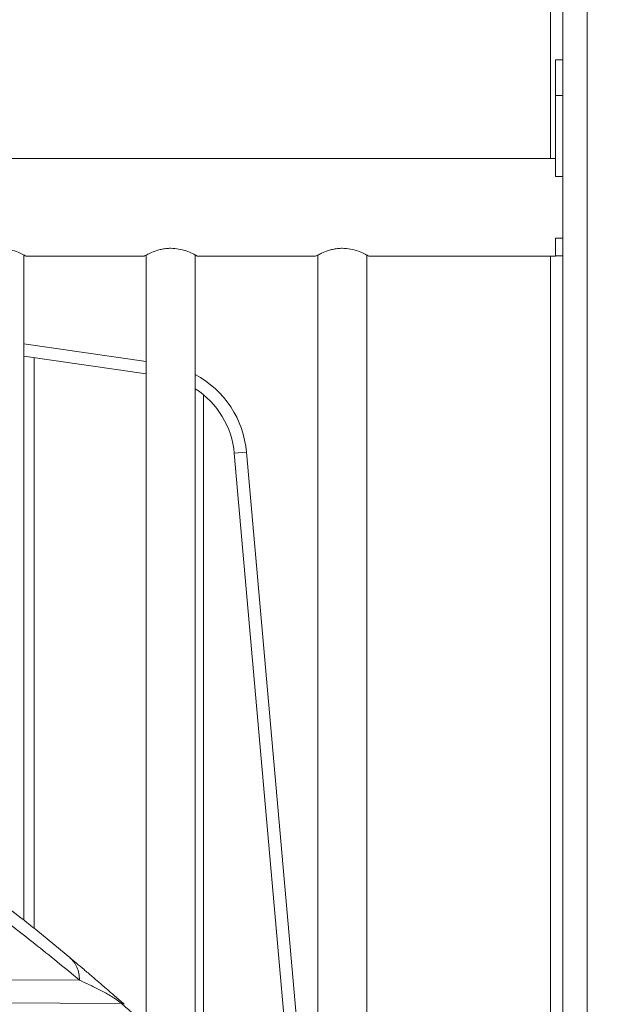
# Model space of a CAD drawing. Units: millimetres. Extents: x -31384 to 18021, y -9631 to 10346.
# Drawn here: x -27849 to -27610, y 6128 to 6530 of the extents above; entities that cross this region are included whole.
import ezdxf

# ---------------------------------------------------------------- set-up
doc = ezdxf.new("R2010")
doc.units = ezdxf.units.MM

msp = doc.modelspace()

# ---------------------------------------------------------------- linework, layer by layer
at = {"color": 8, "linetype": 'Continuous', "lineweight": 15}
for p, q in [((-27617.39, 8975.15), (-27617.39, 5916.47)), ((-27632.39, 6473.69), (-27632.39, 6912.87)), ((-27627.39, 6499.41), (-27630.37, 6499.41)), ((-27632.39, 5936.77), (-27632.39, 6433.69)), ((-27847.39, 6398), (-27797.39, 6390.77)), ((-27756.49, 6353.71), (-27730.01, 6053.73))]:
    msp.add_line(p, q, dxfattribs=at)
at = {"color": 7, "linetype": 'Continuous', "lineweight": 15}
for p, q in [((-27627.39, 7240.69), (-27627.39, 5930.07)), ((-27627.39, 6513.91), (-27630.37, 6513.91)), ((-27630.37, 6513.91), (-27630.37, 6499.41)), ((-27630.37, 6499.41), (-27630.37, 6466.33)), ((-27630.39, 6473.69), (-28294.39, 6473.69)), ((-27630.39, 6466.33), (-27630.39, 6473.69)), ((-27627.39, 6466.33), (-27630.39, 6466.33)), ((-27630.39, 6441.05), (-27627.39, 6441.05)), ((-27630.39, 6433.69), (-27630.39, 6441.05)), ((-27630.37, 6441.05), (-27630.37, 6433.91)), ((-27847.39, 6162.66), (-27847.39, 6434.22)), ((-27846.42, 6433.69), (-27798.26, 6433.69)), ((-27797.39, 6434.22), (-27797.39, 6120.18)), ((-27777.39, 6101.68), (-27777.39, 6434.22)), ((-27776.42, 6433.69), (-27728.26, 6433.69)), ((-27727.39, 6434.22), (-27727.39, 6050.91)), ((-27707.39, 6028.89), (-27707.39, 6434.22)), ((-27706.42, 6433.69), (-27630.39, 6433.69)), ((-27627.39, 6433.91), (-27630.37, 6433.91)), ((-27797.39, 6385.71), (-27847.39, 6392.95)), ((-27843.22, 6159.27), (-27843.22, 6392.35)), ((-27774.05, 6098.48), (-27774.05, 6377.18)), ((-27756.49, 6353.71), (-27761.47, 6353.28)), ((-27735.55, 6059.61), (-27761.47, 6353.28)), ((-27824.65, 6138.13), (-27882.3, 6138.36)), ((-27953.17, 6129.23), (-27807.56, 6128.64))]:
    msp.add_line(p, q, dxfattribs=at)
at = {"color": 8, "linetype": 'Continuous', "lineweight": 15}
msp.add_arc((-27796.34, 6350.2), 40, 5.0454, 61.7233, dxfattribs=at)
at = {"color": 7, "linetype": 'Continuous', "lineweight": 15}
for centre, radius, start, end in [((-27796.34, 6350.2), 35, 5.0454, 57.2207), ((-27807.42, 6127.05), 1.6, 51.2277, 94.7386)]:
    msp.add_arc(centre, radius, start, end, dxfattribs=at)
for points, knots in [([(-27857.39, 6436.99), (-27856.26, 6436.92), (-27854.01, 6436.78), (-27850.95, 6435.85), (-27848.84, 6434.95), (-27847.52, 6434.3), (-27846.81, 6433.93), (-27846.43, 6433.72), (-27846.42, 6433.71), (-27846.42, 6433.71)], [0, 0, 0, 0, 0.191385, 0.381973, 0.591886, 0.704268, 0.820489, 0.923344, 1, 1, 1, 1]), ([(-27798.26, 6433.76), (-27798.3, 6433.74), (-27798.44, 6433.67), (-27797.6, 6434.12), (-27795.88, 6434.99), (-27793.62, 6435.92), (-27791.35, 6436.55), (-27789.42, 6436.92), (-27788.06, 6436.97), (-27787.39, 6436.99)], [0, 0, 0, 0, 0.0655422, 0.2508153, 0.442563, 0.656469, 0.7687311, 0.8850616, 1, 1, 1, 1]), ([(-27787.39, 6436.99), (-27786.26, 6436.92), (-27784.01, 6436.78), (-27780.95, 6435.85), (-27778.84, 6434.95), (-27777.52, 6434.3), (-27776.81, 6433.93), (-27776.43, 6433.72), (-27776.42, 6433.71), (-27776.42, 6433.71)], [0, 0, 0, 0, 0.191385, 0.381973, 0.591886, 0.704268, 0.820489, 0.923344, 1, 1, 1, 1]), ([(-27728.26, 6433.76), (-27728.3, 6433.74), (-27728.44, 6433.67), (-27727.6, 6434.12), (-27725.88, 6434.99), (-27723.62, 6435.92), (-27721.35, 6436.55), (-27719.42, 6436.92), (-27718.06, 6436.97), (-27717.39, 6436.99)], [0, 0, 0, 0, 0.065542, 0.250815, 0.442563, 0.656469, 0.768731, 0.885062, 1, 1, 1, 1]), ([(-27717.39, 6436.99), (-27716.26, 6436.92), (-27714.01, 6436.78), (-27710.95, 6435.85), (-27708.84, 6434.95), (-27707.52, 6434.3), (-27706.81, 6433.93), (-27706.43, 6433.72), (-27706.42, 6433.71), (-27706.42, 6433.71)], [0, 0, 0, 0, 0.191385, 0.381973, 0.591886, 0.704268, 0.820489, 0.923344, 1, 1, 1, 1]), ([(-27566.84, 5603), (-27572.88, 5613.41), (-27584.93, 5634.2), (-27603.54, 5664.84), (-27622.38, 5695.02), (-27641.42, 5724.75), (-27660.58, 5754.07), (-27679.9, 5783.01), (-27699.37, 5811.57), (-27719.29, 5840.18), (-27739.71, 5868.8), (-27760.63, 5897.39), (-27781.8, 5925.49), (-27803.24, 5953.08), (-27825.03, 5980.14), (-27847.74, 6007.25), (-27871.51, 6034.34), (-27896.48, 6061.34), (-27922.25, 6087.6), (-27947.04, 6111.31), (-27970.72, 6132.62), (-27992.84, 6151.55), (-28008.09, 6163.76), (-28015.61, 6169.78)], [0, 0, 0, 0, 0.0466868, 0.0932109, 0.1395811, 0.1858448, 0.232161, 0.2785592, 0.3250467, 0.3716249, 0.420515, 0.4694945, 0.5185539, 0.5676817, 0.616865, 0.6660903, 0.7187483, 0.7714256, 0.8241131, 0.8768092, 0.9182252, 0.9596612, 1, 1, 1, 1]), ([(-27861.18, 6167.06), (-27858.14, 6164.76), (-27852.05, 6160.18), (-27842.92, 6153.03), (-27833.78, 6145.7), (-27827.7, 6140.65), (-27824.65, 6138.13)], [0, 0, 0, 0, 0.2496388, 0.4999999, 0.7499999, 1, 1, 1, 1]), ([(-27857.28, 6170.28), (-27853.95, 6167.74), (-27844.44, 6160.49), (-27834.94, 6152.62), (-27828.75, 6147.49)], [0, 0, 0, 0, 0.349205, 1, 1, 1, 1]), ([(-27828.75, 6147.49), (-27827.81, 6146.7), (-27825.93, 6145.13), (-27822.86, 6142.53), (-27819.82, 6139.94), (-27816.77, 6137.32), (-27814.25, 6135.14), (-27812.02, 6133.2), (-27810.23, 6131.64), (-27808.31, 6129.96), (-27807.05, 6128.85), (-27806.42, 6128.29)], [0, 0, 0, 0, 0.166241, 0.332575, 0.499032, 0.624014, 0.749125, 0.811817, 0.874568, 0.937331, 1, 1, 1, 1]), ([(-27828.75, 6147.49), (-27828.12, 6146.89), (-27826.89, 6145.71), (-27825.63, 6143.44), (-27824.8, 6140.93), (-27824.7, 6139.08), (-27824.65, 6138.13)], [0, 0, 0, 0, 0.2569464, 0.5, 0.7430536, 1, 1, 1, 1]), ([(-27824.65, 6138.13), (-27823.35, 6137.54), (-27820.78, 6136.38), (-27817.33, 6134.68), (-27814.41, 6133.13), (-27812.52, 6132.06), (-27810.95, 6131.09), (-27809.8, 6130.35), (-27808.81, 6129.65), (-27808.05, 6129.06), (-27807.72, 6128.78), (-27807.56, 6128.64)], [0, 0, 0, 0, 0.277659, 0.54906, 0.680115, 0.804702, 0.86268, 0.915724, 0.961526, 0.981462, 1, 1, 1, 1]), ([(-27807.56, 6128.64), (-27803.57, 6125.09), (-27795.55, 6117.95), (-27784.02, 6107.27), (-27772.85, 6096.62), (-27762.12, 6086.06), (-27751.82, 6075.62), (-27741.92, 6065.27), (-27735.7, 6058.49), (-27732.57, 6055.09)], [0, 0, 0, 0, 0.142012, 0.285304, 0.427849, 0.570774, 0.71387, 0.85642, 1, 1, 1, 1])]:
    msp.add_open_spline(points, degree=3, knots=knots, dxfattribs=at)

doc.saveas('drawing.dxf')
